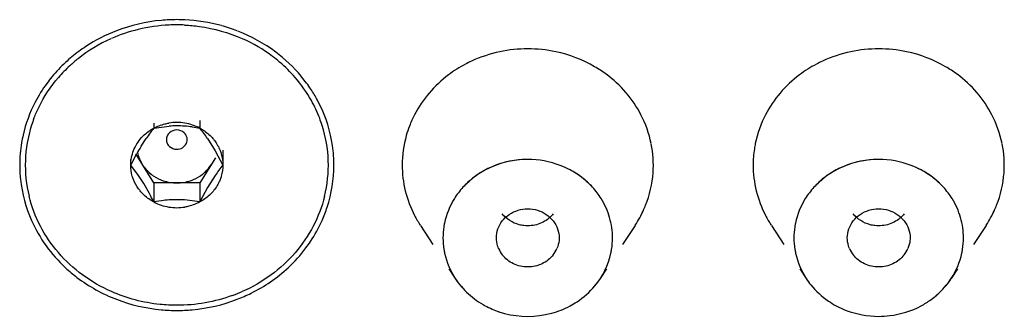
# Model space of a CAD drawing. Units: inches. Extents: x 0.6 to 15.9, y 5.4 to 9.7.
# Drawn here: x 14.9 to 15.2, y 8.9 to 9 of the extents above; entities that cross this region are included whole.
import ezdxf

# ---------------------------------------------------------------- set-up
doc = ezdxf.new("R2010")
doc.units = ezdxf.units.IN
doc.header["$LTSCALE"] = 0.9094488189
doc.header["$MEASUREMENT"] = 0
doc.layers.get('0').update_dxf_attribs({"linetype": 'CONTINUOUS'})

msp = doc.modelspace()

# ---------------------------------------------------------------- linework, layer by layer
at = {"color": 6, "linetype": 'Continuous'}
for p, q in [((14.9077265316, 8.941730166000001), (14.9077265316, 8.9402084327)), ((14.9077265316, 8.9402084327), (14.9125429475, 8.9408463451)), ((14.9221602883, 8.9426482911), (14.9221602883, 8.9402084327)), ((14.9197655927, 8.9405959821), (14.9221602883, 8.9402084327)), ((14.9037495443, 8.934533397400001), (14.9053095303, 8.9369666444)), ((14.9245658071, 8.9369827166), (14.9269698577, 8.9331229911)), ((14.9005096532, 8.928618634500001), (14.9024389903, 8.9322756852)), ((14.9077265316, 8.9230225418), (14.9020613545, 8.932120417)), ((14.9269698577, 8.9331229911), (14.9293771667, 8.928618634500001)), ((14.9293771667, 8.933303428), (14.9293771667, 8.928618634500001)), ((14.9005096532, 8.928618634500001), (14.9005096532, 8.9303458894)), ((14.9029169623, 8.9253910538), (14.9005096532, 8.928618634500001)), ((14.9270455723, 8.9308679637), (14.9221602883, 8.9230225418)), ((14.9045778325, 8.9227927338), (14.9029169623, 8.9253910538)), ((14.926971648, 8.9253929184), (14.9245675973, 8.9215331929)), ((14.9063522355, 8.9196709089), (14.9045778325, 8.9227927338)), ((14.9221602883, 8.9230225418), (14.9077265316, 8.9230225418)), ((14.9077265316, 8.9230225418), (14.9077265316, 8.9170288363)), ((14.9221602883, 8.9230225418), (14.9221602883, 8.9170288363)), ((14.9245675973, 8.9215331929), (14.9221602883, 8.9170288363)), ((14.9101210665, 8.9174163417), (14.9077265316, 8.9170288363)), ((14.9221602883, 8.9170288363), (14.9173435262, 8.917666799400001)), ((14.9912901595, 8.9096745226), (14.9952089939, 8.9036898362)), ((15.0585966604, 8.9096745226), (15.054677826, 8.9036898362)), ((15.1012901595, 8.9096745226), (15.1052089939, 8.9036898362)), ((15.1685966604, 8.9096745226), (15.164677826, 8.9036898362)), ((15.0002303605, 8.896021407000001), (15.0022274659, 8.8929715078)), ((15.0496564595, 8.896021407000001), (15.047659354, 8.8929715078)), ((15.1102303605, 8.896021407000001), (15.1122274659, 8.8929715078)), ((15.1596564595, 8.896021407000001), (15.157659354, 8.8929715078))]:
    msp.add_line(p, q, dxfattribs=at)
at = {"color": 7, "linetype": 'Continuous'}
for centre, radius, start, end in [((14.9150367039, 8.9212328405), 0.0514297532, 92.83507260889998, 103.7004573257), ((14.9149473756, 8.9226119493), 0.0500479185, 90.0045399099, 92.8110237399), ((14.9149394318, 8.9226149065), 0.0500449612, 87.18644905099998, 89.99544542219998), ((14.9146024904, 8.922728323300001), 0.0498740252, 103.622728869, 113.8428262053), ((14.9134441858, 8.925036236), 0.0472818497, 113.8755314809, 128.5486590309), ((14.9162535547, 8.9247743062), 0.0476048625, 52.8980356255, 66.10366775479999), ((14.9166932957, 8.925360039800001), 0.04687243570000001, 49.45628878270001, 52.8948402975), ((14.9120043266, 8.926664817899999), 0.0451065038, 132.7707330502, 139.212637298), ((14.9129397177, 8.9256669193), 0.0464742315, 128.546803178, 132.7818404856), ((14.9175391649, 8.9263332145), 0.04558307280000001, 40.80039350880001, 49.46910209479999), ((14.9190189537, 8.9275987125), 0.0436327091, 29.1804805655, 40.7419525594), ((14.9197073063, 8.9279724066), 0.0428495184, 20.9699462744, 29.1929785414), ((14.9084822232, 8.9286159142), 0.0410342386, 162.2874875986, 193.8298578317), ((14.9091798907, 8.928373401), 0.0417726199, 159.0266719822, 162.2617592344), ((14.9207098631, 8.928374372999999), 0.0417695109, 17.7113387152, 20.9472441445), ((14.9214173447, 8.9285992369), 0.0410271546, 346.1534370097, 17.7127708712), ((15.0227209204, 8.9051392128), 0.0244894831, 137.5992559331, 148.1048140984), ((15.0271658995, 8.9051392128), 0.0244894831, 31.8951859011, 42.40074406679999), ((15.1327209204, 8.9051392128), 0.0244894831, 137.5992559331, 148.1048140984), ((15.1371658995, 8.9051392128), 0.0244894831, 31.895185901, 42.4007440669), ((15.0221417142, 8.9055396197), 0.02378619, 148.1865163769, 168.2379711423), ((15.1321417142, 8.9055396197), 0.02378619, 148.1865163768, 168.2379711422), ((15.0221892232, 8.9060076445), 0.0238420888, 192.2035963922, 213.1466585226), ((15.0276898297, 8.906010542999999), 0.0238501139, 320.1527484585, 347.7931158496), ((15.1321920342, 8.9060087169), 0.0238450116, 192.2047203178, 213.1451259741), ((15.1376983752, 8.9060072172), 0.0238411862, 326.8531750957, 347.7969786126), ((14.9155946948, 8.9337598433), 0.04906339780000001, 290.0563690298, 293.864933621), ((15.1342106978, 8.9079074399), 0.0266321778, 235.6515017846, 241.8645055713), ((15.13568291, 8.9078950237), 0.0266180278, 298.1389665894, 306.0476608508), ((15.0246407899, 8.9087713757), 0.0275968023, 241.8744054506, 251.640240949), ((15.0249225826, 8.9096539109), 0.0285348384, 251.5913906433, 281.1847402325)]:
    msp.add_arc(centre, radius, start, end, dxfattribs=at)
at = {"color": 6, "linetype": 'Continuous'}
for centre, radius, start, end in [((14.9149400296, 8.922068442999999), 0.05221399650000001, 87.28657778620001, 89.99629063609999), ((14.9149059597, 8.921347857999999), 0.0529353865, 74.6565025076, 87.28666556399997), ((14.9152873426, 8.9225017006), 0.0517273031, 68.941589382, 74.6555454029), ((14.9140999119, 8.923786597100001), 0.0503479175, 111.0786736928, 123.3234276749), ((14.9163569594, 8.924683612599999), 0.0492852235, 53.07343543050001, 68.92132630729999), ((14.9133496242, 8.9249420546), 0.0489702563, 123.3326003749, 129.7814446341), ((14.9125313816, 8.9259437594), 0.0476768956, 129.7960336314, 132.9132912793), ((14.9168402479, 8.9253280884), 0.0484796703, 49.9517417083, 53.07242919359999), ((14.9182038577, 8.9267958084), 0.0464735637, 36.3423155335, 49.9510901166), ((15.0247900003, 8.9235901236), 0.0415185311, 101.9741268072, 114.934365256), ((15.0249434171, 8.922649611699999), 0.0424704321, 78.091663054, 101.9133518999), ((15.1347900003, 8.9235901236), 0.0415185311, 101.9741268072, 114.934365256), ((15.1349434171, 8.922649611699999), 0.0424704321, 78.091663054, 101.9133519), ((14.9120045237, 8.9265088333), 0.0469043112, 132.9119363583, 140.5204034213), ((14.9114256367, 8.9269984331), 0.04614620849999999, 140.5326206255, 143.8083261334), ((14.9105931255, 8.927596752000001), 0.0451210341, 143.7972567959, 152.6400374593), ((14.9188872788, 8.9273117355), 0.0456173329, 33.4270386402, 36.3290350212), ((14.9195736382, 8.9277589859), 0.04479812690000001, 28.3699420667, 33.4332136972), ((14.9090446371, 8.9284288029), 0.04336337990000001, 152.6761376458, 167.2225297064), ((14.9205474853, 8.928288139600001), 0.04368980679999999, 23.9958213909, 28.3661843125), ((15.0204862009, 8.9283917571), 0.0349278785, 152.656124914, 159.074797025), ((15.0293673889, 8.9283753774), 0.0349649155, 11.5714209314, 27.3483540083), ((15.1304862009, 8.9283917571), 0.0349278785, 152.6561249141, 168.4221441319), ((15.1393673889, 8.9283753774), 0.0349649155, 11.5714209314, 27.3483540083), ((14.9149447396, 8.9264344041), 0.0155669767, 90.00489366139999, 99.23650471319999), ((14.9149671088, 8.9069186339), 0.0340142051, 90.03991992790002, 94.0868826236), ((14.914942073, 8.926434392), 0.0155669887, 80.7577874453, 89.9950791509), ((14.9149198971, 8.906914112599999), 0.0340187262, 85.9139536303, 89.96039855459998), ((14.9146358779, 8.9028184768), 0.0381241902, 82.2672413511, 85.92678114510001), ((14.9150832509, 8.9269696325), 0.0150116718, 61.8724710843, 80.7543439187), ((14.9435158566, 8.910976989), 0.0462080681, 143.1004978721, 145.7747072402), ((14.94559216, 8.9094102323), 0.0488091689, 140.8766434633, 143.0931267485), ((14.8850487018, 8.9100233525), 0.0478373173, 34.3025948947, 39.12352713159999), ((15.0311415286, 8.9286241652), 0.0331719606, 355.7801132258, 11.6376258173), ((15.1411415286, 8.9286241652), 0.0331719606, 355.780113226, 11.6376258172), ((14.9627367973, 8.8987833181), 0.0689750983, 148.7814346212, 150.950053811), ((14.9664887531, 8.8984335544), 0.0478373171, 140.8764728635, 145.6974051116), ((15.0241891323, 8.9036492922), 0.0265874635, 118.1377755066, 128.4110251017), ((15.025690569, 8.903636561699999), 0.0266020486, 52.6862730021, 61.8559154645), ((15.1341891323, 8.9036492922), 0.0265874635, 118.1377755067, 128.4110250973), ((15.135690569, 8.903636561699999), 0.0266020486, 52.68627300399999, 61.85591546470001), ((15.0237376375, 8.9042175029), 0.0258617154, 128.4093611467, 137.6166857336), ((15.0261043569, 8.9041708639), 0.025926274, 42.3933135282, 52.69779666850001), ((15.1337376375, 8.9042175029), 0.0258617154, 128.4093611423, 137.6166857335), ((15.1361043569, 8.9041708639), 0.025926274, 42.39331352810001, 52.6977966705), ((14.8060923962, 8.8658414556), 0.1137965089, 26.7318174729, 28.2313270065), ((14.914803569, 8.9302676365), 0.0150116718, 241.8724710842, 260.7543439187), ((14.9152522877, 8.8796251454), 0.0381379594, 94.0742931533, 97.73223366209999), ((14.9149671481, 8.8837388923), 0.0340143507, 90.0408694633, 94.08753701370001), ((14.9149199303, 8.883734822200001), 0.0340184198, 85.91457939170002, 89.96133767659998), ((14.9149447469, 8.930802877), 0.0155669887, 260.7577874453, 269.9950791509), ((14.9149420804, 8.9308028649), 0.0155669767, 270.0048936615, 279.2365047131), ((15.0291712741, 8.928968077), 0.035187348, 326.8403019174, 335.7640054124), ((15.1391712741, 8.928968077), 0.035187348, 326.8403019173, 335.7640054125), ((15.0208375521, 8.9290454456), 0.0353318087, 207.3757494669, 213.1568250921), ((15.1308375521, 8.9290454456), 0.0353318087, 207.3757494669, 213.1568250922), ((14.9179538075, 8.9306546208), 0.04680155900000001, 312.9093455239, 323.1858684684), ((15.0240926745, 8.9059277299), 0.0090108585, 202.8357621467, 217.785903395), ((15.0257934942, 8.905928049), 0.0090115595, 322.1981945392, 337.16722292), ((15.1340926745, 8.9059277299), 0.0090108585, 202.8357621467, 217.7859033948), ((15.1357934942, 8.905928049), 0.0090115595, 322.198194539, 337.16722292)]:
    msp.add_arc(centre, radius, start, end, dxfattribs=at)
for points, start_tangent, end_tangent in [([(14.91494341, 8.9742824393), (14.9101129975, 8.974058935499999), (14.8960128482, 8.9707743751)], (-1, 0), (-0.9330893943058399, -0.3596445220408075)), ([(15.0495003224, 8.957150565900001), (15.0458975783, 8.9595179321), (15.0337070448, 8.9642060363)], (-0.8041498499805187, 0.5944266302718186), (-0.9782807691392699, 0.2072841931558664)), ([(15.1595003224, 8.957150565900001), (15.1558975783, 8.9595179321), (15.1437070448, 8.9642060363)], (-0.8041498499805187, 0.5944266302718186), (-0.9782807691392699, 0.2072841931558664)), ([(15.0072866275, 8.961238767200001), (15.0053973456, 8.9602999323), (15.000098837, 8.9569358429)], (-0.9066893047123207, -0.4217991284015278), (-0.7985676036283649, -0.6019051274372487)), ([(15.1172866275, 8.961238767200001), (15.1153973456, 8.9602999323), (15.110098837, 8.9569358429)], (-0.9066893047123207, -0.4217991284015278), (-0.7985676036283649, -0.6019051274372487)), ([(15.000098837, 8.9569358429), (14.9940391839, 8.9512329026), (14.9894609625, 8.9444351758)], (-0.7985676052409676, -0.601905125297755), (-0.4594513287713444, -0.8882029478054247)), ([(15.0604242704, 8.9444382361), (15.0557316953, 8.9513684191), (15.0495003224, 8.957150565900001)], (-0.4595365851761032, 0.888158841021518), (-0.8041498518590795, 0.5944266277304714)), ([(15.110098837, 8.9569358429), (15.1040391839, 8.9512329026), (15.0994609625, 8.9444351758)], (-0.7985676052409676, -0.601905125297755), (-0.4594513287713444, -0.8882029478054247)), ([(15.1704242704, 8.9444382361), (15.1657316953, 8.9513684191), (15.1595003224, 8.957150565900001)], (-0.4595365851761032, 0.888158841021518), (-0.8041498518590795, 0.5944266277304714)), ([(14.96419341, 8.928618634500001), (14.9639557344, 8.9330666126), (14.9604614058, 8.946055474)], (0, 1), (-0.4065157147989668, 0.9136437892425501)), ([(14.9077265316, 8.9402084327), (14.9112143276, 8.941547048099999), (14.9124460828, 8.9417995424)], (0.8816283469862803, 0.4719443375973896), (0.9870057964166133, 0.1606846534053791)), ([(14.9878619046, 8.9408662104), (14.9868689419, 8.9378721911), (14.9855733312, 8.928618634500001)], (-0.3571943885211921, -0.9340300684715518), (0, -1)), ([(14.8667550908, 8.9380192663), (14.8662925844, 8.9356850037), (14.86569341, 8.928618634500001)], (-0.2212787946397707, -0.9752105900997847), (0, -1)), ([(14.9038951366, 8.93723006), (14.9047463082, 8.938088541299999), (14.9077265316, 8.9402084327)], (0.6721373966447484, 0.7404264447138689), (0.881628345824699, 0.471944339767313)), ([(14.9126461696, 8.9387579579), (14.911933724, 8.9377720928), (14.9116810525, 8.9366100031)], (-0.738681996889799, -0.6740540834910054), (9.024805124521804e-05, -0.9999999959276447)), ([(14.91494341, 8.9396350824), (14.9126461696, 8.9387579579)], (-1, 0), (-0.7386820021707142, -0.6740540777037587)), ([(14.917240753, 8.9387578415), (14.91494341, 8.9396350824)], (-0.7386488461265162, 0.674090410936075), (-1, 0)), ([(14.9179013466, 8.935338834), (14.9181533314, 8.9371435628), (14.917240753, 8.9387578415)], (0.4454181279068234, 0.8953226744207816), (-0.7386488435047883, 0.6740904138088886)), ([(14.9221602883, 8.9402084327), (14.9232167256, 8.9395839033), (14.9259939245, 8.9372275887)], (0.881628343888969, -0.4719443433834057), (0.6719578089589475, -0.7405894294270549)), ([(14.9005096532, 8.928618634500001), (14.9013825256, 8.9332012897), (14.9038951366, 8.93723006)], (0, 1), (0.6721373937124085, 0.7404264473757611)), ([(14.9116810525, 8.9366100031), (14.9119339475, 8.9354479155), (14.9126466003, 8.9344621351)], (9.02443710815149e-05, -0.9999999959279767), (0.7387995490085415, -0.6739252379787953)), ([(14.91494341, 8.9335854012), (14.9166930089, 8.9340627474), (14.9179013466, 8.935338834)], (1, 0), (0.4454181273506224, 0.8953226746974883)), ([(14.9259939245, 8.9372275887), (14.9267649047, 8.9362974078), (14.9285109495, 8.933184296)], (0.6719578174282961, -0.7405894217425744), (0.3639235434206002, -0.9314288241965644)), ([(15.0962653494, 8.9353899178), (15.0959639458, 8.9337047793), (15.0955733312, 8.928618634500001)], (-0.2004130438693006, -0.9797114941895096), (0, -1)), ([(14.9026355035, 8.932589457999999), (14.9041180924, 8.9288174409)], (0.1884145475607468, -0.9820895876993498), (0.528589538571626, -0.848877552838238)), ([(14.9126466003, 8.9344621351), (14.91494341, 8.9335854012)], (0.738799545431511, -0.6739252419001628), (1, 0)), ([(14.9285109495, 8.933184296), (14.9288872182, 8.9320715946), (14.9293771667, 8.928618634500001)], (0.3639235456651295, -0.9314288233195923), (0, -1)), ([(14.86569341, 8.928618634500001), (14.8659310855, 8.9241706564), (14.8694254142, 8.911181794900001)], (0, -1), (0.4065157147989668, -0.9136437892425501)), ([(14.9013758704, 8.9240529729), (14.9009996017, 8.9251656744), (14.9005096532, 8.928618634500001)], (-0.3639235456651295, 0.9314288233195923), (0, 1)), ([(14.9041180924, 8.9288174409), (14.9047014269, 8.927969159), (14.9069023154, 8.9257391661)], (0.5285895470182628, -0.848877547578582), (0.7885012018227003, -0.6150332143259886)), ([(14.9229868129, 8.925740965700001), (14.9237886673, 8.9264244265), (14.9257687275, 8.9288174409)], (0.7883558158575757, 0.6152195604851459), (0.5285895409099203, 0.8488775513822001)), ([(14.9293771667, 8.928618634500001), (14.9288865424, 8.9251633372), (14.9285097617, 8.9240499377)], (0, -1), (-0.3641602203812165, -0.931336316210156)), ([(14.9604614058, 8.911181794900001), (14.9620808818, 8.9154022077), (14.96419341, 8.928618634500001)], (0.4065157179540335, 0.9136437878387379), (0, 1)), ([(14.9855733312, 8.928618634500001), (14.9865621603, 8.9205279225), (14.9894625495, 8.912799032899999)], (0, -1), (0.4595365853730685, -0.8881588409196073)), ([(15.0249416742, 8.9303985117), (15.0214731661, 8.930184172899999), (15.0116506608, 8.9270945465)], (-0.9999999981826412, -6.028861907498561e-05), (-0.8818083268765047, -0.4716079671202126)), ([(15.0382385018, 8.9270932958), (15.0351185208, 8.9285164128), (15.0249416742, 8.9303985117)], (-0.8817606167111642, 0.4716971643089953), (-0.9999999981826201, -6.028897109110827e-05)), ([(15.0955733312, 8.928618634500001), (15.0965621603, 8.9205279225), (15.0994625495, 8.912799032899999)], (0, -1), (0.4595365853730685, -0.8881588409196073)), ([(15.1349416742, 8.9303985117), (15.1314731661, 8.930184172899999), (15.1216506608, 8.9270945465)], (-0.9999999981826412, -6.028861907498561e-05), (-0.8818083268765047, -0.4716079671202126)), ([(15.1482385018, 8.9270932958), (15.1451185208, 8.9285164128), (15.1349416742, 8.9303985117)], (-0.8817606167111642, 0.4716971643089953), (-0.9999999981826201, -6.028897109110827e-05)), ([(14.9069023154, 8.9257391661), (14.9077711402, 8.9251200962), (14.9106789064, 8.9237180837)], (0.7885011902108106, -0.6150332292129714), (0.9479547895638634, -0.3184049574722909)), ([(14.9192107486, 8.9237190374), (14.9202233961, 8.9241071381), (14.9229868129, 8.925740965700001)], (0.9478827201472148, 0.3186194420406849), (0.7883558159471953, 0.6152195603703056)), ([(15.0604258574, 8.9128020932), (15.0618852335, 8.916011742), (15.0642235599, 8.9261832281)], (0.4594513292722501, 0.8882029475463151), (0.07344282575122038, 0.9972994291313296)), ([(15.1704258574, 8.9128020932), (15.1718852335, 8.916011742), (15.1742235599, 8.9261832281)], (0.4594513292722501, 0.8882029475463151), (0.07344282575122038, 0.9972994291313296)), ([(14.9036643319, 8.9202681323), (14.9029689866, 8.9211463193), (14.9013758704, 8.9240529729)], (-0.6528545656707505, 0.7574832777579024), (-0.3639235456926659, 0.9314288233088336)), ([(14.9106789064, 8.9237180837), (14.91494341, 8.9230225418)], (0.9479547884004912, -0.3184049609358811), (1, 0)), ([(14.91494341, 8.9230225418), (14.9192107486, 8.9237190374)], (1, 0), (0.9478827168970926, 0.3186194517096946)), ([(14.9285097617, 8.9240499377), (14.9280264271, 8.9229657773), (14.9259916834, 8.9200072089)], (-0.3641602242947006, -0.9313363146799513), (-0.672137394529796, -0.7404264466337608)), ([(14.9077265316, 8.9170288363), (14.9065965985, 8.9177014386), (14.9036643319, 8.9202681323)], (-0.8816283488221163, 0.471944334167907), (-0.6528545656212206, 0.7574832778005911)), ([(14.9259916834, 8.9200072089), (14.9251405117, 8.9191487277), (14.9221602883, 8.9170288363)], (-0.6721373966447484, -0.7404264447138689), (-0.881628345824699, -0.471944339767313)), ([(14.9221602883, 8.9170288363), (14.9186724923, 8.9156902209), (14.9174407372, 8.9154377265)], (-0.8816283469862803, -0.4719443375973896), (-0.9870057964166133, -0.1606846534053791)), ([(15.0222569897, 8.909884944), (15.0193055454, 8.911184390199999), (15.0169713409, 8.9133114177)], (-0.9676428826927227, 0.2523237039481579), (-0.6135579600770125, 0.7896496879161892)), ([(15.016972971, 8.9111129904), (15.019154015, 8.9131378006), (15.0218985368, 8.914436884199999)], (0.6137796822090118, 0.7894773598447294), (0.957752482420865, 0.2875937802120743)), ([(15.0218985368, 8.914436884199999), (15.0279907585, 8.9144361368), (15.032915479, 8.911110903600001)], (0.9577524821695371, 0.2875937810490526), (0.6135579586962278, -0.7896496889890592)), ([(15.032913849, 8.9133093309), (15.0319573654, 8.912260761499999), (15.0282449441, 8.9100662524)], (-0.6137796859377963, -0.7894773569457835), (-0.9497500568381061, -0.3130093122193239)), ([(15.1322569897, 8.909884944), (15.1293055454, 8.911184390199999), (15.1269713409, 8.9133114177)], (-0.9676428826927227, 0.2523237039481579), (-0.6135579600770125, 0.7896496879161892)), ([(15.126972971, 8.9111129904), (15.129154015, 8.9131378006), (15.1318985368, 8.914436884199999)], (0.6137796822090118, 0.7894773598447294), (0.957752482420865, 0.2875937802120743)), ([(15.1318985368, 8.914436884199999), (15.1379907585, 8.9144361368), (15.142915479, 8.911110903600001)], (0.9577524821695371, 0.2875937810490526), (0.6135579586962278, -0.7896496889890592)), ([(15.142913849, 8.9133093309), (15.1419573654, 8.912260761499999), (15.1382449441, 8.9100662524)], (-0.6137796859377963, -0.7894773569457835), (-0.9497500568381061, -0.3130093122193239)), ([(14.8694254142, 8.911181794900001), (14.8739656994, 8.9032903182), (14.8800686228, 8.896375668)], (0.406515718298269, -0.9136437876855742), (0.7323218034918907, -0.6809587183746051)), ([(14.9554223682, 8.9026101403), (14.956865394, 8.9046549081), (14.9604614058, 8.911181794900001)], (0.598713339385258, 0.8009633807123474), (0.4065157188382728, 0.9136437874453054)), ([(15.0151008903, 8.9057587833), (15.0155847014, 8.9085577716), (15.016972971, 8.9111129904)], (0, 1), (0.6137796878521168, 0.7894773554574939)), ([(15.0282449441, 8.9100662524), (15.0237472669, 8.90961008), (15.0222569897, 8.909884944)], (-0.949750053896272, -0.313009321145598), (-0.967642884865763, 0.2523236956147076)), ([(15.032915479, 8.911110903600001), (15.0343025603, 8.9085565648), (15.0347859297, 8.9057587833)], (0.6135579656519958, -0.789649683584426), (0, -1)), ([(15.1251008903, 8.9057587833), (15.1255847014, 8.9085577716), (15.126972971, 8.9111129904)], (0, 1), (0.6137796878521168, 0.7894773554574939)), ([(15.1382449441, 8.9100662524), (15.1337472669, 8.90961008), (15.1322569897, 8.909884944)], (-0.949750053896272, -0.313009321145598), (-0.967642884865763, 0.2523236956147076)), ([(15.142915479, 8.911110903600001), (15.1443025603, 8.9085565648), (15.1447859297, 8.9057587833)], (0.6135579656519958, -0.789649683584426), (0, -1)), ([(15.0157880772, 8.9024306976), (15.0154912252, 8.9032430123), (15.0151008903, 8.9057587833)], (-0.3880449726476185, 0.9216404392185215), (0, 1)), ([(15.0347859297, 8.9057587833), (15.0347417269, 8.9049157273), (15.0340989197, 8.9024311774)], (0, -0.9999999999999999), (-0.3879960245698427, -0.9216610466532684)), ([(15.1257880772, 8.9024306976), (15.1254912252, 8.9032430123), (15.1251008903, 8.9057587833)], (-0.3880449726476185, 0.9216404392185215), (0, 1)), ([(15.1447859297, 8.9057587833), (15.1447417269, 8.9049157273), (15.1440989197, 8.9024311774)], (0, -0.9999999999999999), (-0.3879960245698427, -0.9216610466532684)), ([(15.032913849, 8.9004045762), (15.0294151517, 8.897629586799999), (15.0249420205, 8.8966391098), (15.0204691928, 8.897630762999999), (15.0169713409, 8.9004066631)], (-0.6137796814015668, -0.7894773604724784), (-0.6135579606342568, 0.7896496874832104)), ([(15.142913849, 8.9004045762), (15.1394151517, 8.897629586799999), (15.1349420205, 8.8966391098), (15.1304691928, 8.897630762999999), (15.1269713409, 8.9004066631)], (-0.6137796814015668, -0.7894773604724784), (-0.6135579606342568, 0.7896496874832104)), ([(14.8800686228, 8.896375668), (14.8836392862, 8.893367146100001), (14.8960128482, 8.8864628939)], (0.7323218029999398, -0.6809587189036627), (0.9330893943190361, -0.3596445220065701)), ([(14.9338739717, 8.8864628939), (14.9382388888, 8.8883860527), (14.9498181971, 8.896375668)], (0.93308939487011, 0.3596445205768219), (0.7323218030718847, 0.680958718826291)), ([(15.0022141839, 8.892990622000001), (15.0063451673, 8.888160301100001), (15.0116314827, 8.8844332847)], (0.5462623611945844, -0.8376141311738462), (0.8814222261405299, -0.4723291852780986)), ([(15.1122141839, 8.892990622000001), (15.1136690673, 8.8909917054), (15.1191841646, 8.8859193777)], (0.5462623570215466, -0.8376141338953542), (0.8255711722761176, -0.564298005938916)), ([(15.1513464856, 8.8863736424), (15.1531616203, 8.887821882799999), (15.1576727294, 8.892990762)], (0.8084216043306919, 0.5886038647948127), (0.546260993534526, 0.8376150231118544)), ([(15.0381963189, 8.8844017562), (15.0403804735, 8.8857026028), (15.0459764701, 8.8906978416)], (0.8826062339077618, 0.4701130032951199), (0.6404554857474847, 0.7679952934595065)), ([(14.8960128482, 8.8864628939), (14.9101129975, 8.8831783335), (14.91494341, 8.882954829700001)], (0.9330893943058399, -0.3596445220408075), (1, 0)), ([(14.91494341, 8.882954829700001), (14.9197738224, 8.8831783335), (14.9338739717, 8.8864628939)], (1, 0), (0.9330893943058399, 0.3596445220408075)), ([(15.0304576068, 8.8816610774), (15.0324732483, 8.882135400700001), (15.0381963189, 8.8844017562)], (0.9810427970482639, 0.1937912029987913), (0.882606228939314, 0.4701130126230534)), ([(15.1216520771, 8.8844222604), (15.1247711088, 8.8830000782), (15.1349442782, 8.881119054900001)], (0.8818360880218713, -0.4715560559066998), (0.9999999995732314, 2.921536028265922e-05)), ([(15.1349442782, 8.881119054900001), (15.1384130431, 8.881333318400001), (15.1482362796, 8.8844230845)], (0.9999999995734125, 2.920916097366714e-05), (0.8818059103871275, 0.4716124854224379))]:
    msp.add_spline(points, degree=3, dxfattribs=dict(at, start_tangent=start_tangent, end_tangent=end_tangent))
at = {"color": 7, "linetype": 'Continuous'}
for points, start_tangent, end_tangent in [([(14.9173959385, 8.9725995413), (14.9220431321, 8.9721571783), (14.9354613942, 8.9683386565)], (0.9987980937180037, -0.04901395704574121), (0.9142818916187776, -0.4050785388760922)), ([(14.8701748259, 8.9433252134), (14.8716576494, 8.9467379849), (14.8778524264, 8.9561308049)], (0.3578696298746423, 0.9337715609362852), (0.6529322710792923, 0.7574162985988864)), ([(15.02494341, 8.9303985117), (15.0137461352, 8.9281016294), (15.0046367453, 8.921652764600001)], (-1, 0), (-0.6736758283239345, -0.739026980787617)), ([(15.0382308115, 8.9270974141), (15.0351127694, 8.9285186194), (15.02494341, 8.9303985117)], (-0.8819151661499145, 0.471408145575327), (-0.9999999999999999, 0)), ([(15.13494341, 8.9303985117), (15.1237461352, 8.9281016294), (15.1146367453, 8.921652764600001)], (-1, 0), (-0.6736758283239345, -0.739026980787617)), ([(15.1482308115, 8.9270974141), (15.1451127694, 8.9285186194), (15.13494341, 8.9303985117)], (-0.8819151661499145, 0.471408145575327), (-0.9999999999999999, 0)), ([(15.0452500747, 8.921652764600001), (15.043691214, 8.9232204447), (15.0382308115, 8.9270974141)], (-0.6736758281742311, 0.7390269809240823), (-0.8819151655678837, 0.4714081466641961)), ([(15.1552500747, 8.921652764600001), (15.153691214, 8.9232204447), (15.1482308115, 8.9270974141)], (-0.6736758281742311, 0.7390269809240823), (-0.8819151655678837, 0.4714081466641961)), ([(14.8778416989, 8.9011188986), (14.8721694974, 8.9094833651), (14.8686375736, 8.9188071104)], (-0.6526522915645298, 0.7576575653390971), (-0.2395000268609633, 0.9708963575653158)), ([(14.9612454192, 8.9187915986), (14.9577098706, 8.9094690323), (14.9520343936, 8.9011064641)], (-0.2398746458531894, -0.9708038701389725), (-0.6529322703091986, -0.7574162992627471)), ([(15.0515182131, 8.9057587833), (15.0506073221, 8.912112305399999), (15.0479578646, 8.9180786475)], (0, 1), (-0.5273068998345883, 0.849674898644673)), ([(15.1615182131, 8.9057587833), (15.1606073221, 8.912112305399999), (15.1579578646, 8.9180786475)], (0, 1), (-0.5273068998345883, 0.849674898644673)), ([(14.9988471071, 8.9103662408), (14.9986388666, 8.9092188948), (14.9983686068, 8.9057587833)], (-0.2031248235788555, -0.9791528512168357), (0, -1)), ([(15.1088471071, 8.9103662408), (15.1086388666, 8.9092188948), (15.1083686068, 8.9057587833)], (-0.2031248235788555, -0.9791528512168357), (0, -1)), ([(14.9983686068, 8.9057587833), (14.9986608254, 8.902160158300001), (14.998885903, 8.9009677572)], (0, -1), (0.2109408383452326, -0.9774988300341901)), ([(15.0510007044, 8.9009676217), (15.0512258671, 8.902160093300001), (15.0515182131, 8.9057587833)], (0.2109994562442702, 0.9774861786565693), (0, 1)), ([(15.1083686068, 8.9057587833), (15.1086608574, 8.9021601668), (15.1088859561, 8.9009677546)], (0, -1), (0.2109562196253769, -0.977495510680929)), ([(15.1610008638, 8.9009677546), (15.1612259625, 8.9021601668), (15.1615182131, 8.9057587833)], (0.2109562196253769, 0.977495510680929), (0, 1)), ([(14.8944254257, 8.8888986125), (14.8853856193, 8.8941445893), (14.8778416989, 8.9011188986)], (-0.9142818910862299, 0.4050785400780783), (-0.6526522885446661, 0.7576575679404318)), ([(14.9520343936, 8.9011064641), (14.9444872629, 8.8941343594), (14.9354448607, 8.8888912806)], (-0.6529322722301092, -0.7574162976068226), (-0.9144283575142844, -0.4047477967496895)), ([(15.0022268688, 8.8929711725), (15.0063538722, 8.8881522956), (15.0116314948, 8.8844333039)], (0.5470711694128315, -0.8370860980790907), (0.8814385254010133, -0.4722987676660689)), ([(15.1122268838, 8.8929711808), (15.1136800711, 8.8909780144), (15.1191841546, 8.8859193547)], (0.5470498867998752, -0.8371000067806973), (0.8255775339047458, -0.5642886987276621)), ([(15.151346502, 8.8863736089), (15.1531571552, 8.8878178973), (15.1576599361, 8.8929711808)], (0.8084295775001502, 0.5885929138402267), (0.5470498944137838, 0.8371000018049624)), ([(14.91494341, 8.8845774014), (14.9096775781, 8.8848543079), (14.8944254257, 8.8888986125)], (-1, 0), (-0.9142818897752524, 0.4050785430370179)), ([(15.0381963527, 8.884401704), (15.0403803514, 8.885702593), (15.045976548, 8.8906977918)], (0.8825648293998358, 0.4701907292859341), (0.6404485428515813, 0.768001083306063)), ([(14.9324207158, 8.887671861900001), (14.91494341, 8.8845774014)], (-0.9392997729684479, -0.3430975612000502), (-1, 0)), ([(15.0304575732, 8.881661038899999), (15.0324732489, 8.8821352743), (15.0381963527, 8.884401704)], (0.9810514819364655, 0.1937472316970354), (0.8825648270372758, 0.4701907337205439)), ([(15.1216520743, 8.8844222559), (15.1247711008, 8.8830000761), (15.1349442782, 8.881119054900001)], (0.881836216775073, -0.4715558151309628), (0.9999999995163007, 3.110302882607392e-05)), ([(15.1349442782, 8.881119054900001), (15.1384130499, 8.8813333215), (15.1482362834, 8.884423078300001)], (0.9999999995162656, 3.110415930516272e-05), (0.8818053494830776, 0.471613534181354))]:
    msp.add_spline(points, degree=3, dxfattribs=dict(at, start_tangent=start_tangent, end_tangent=end_tangent))

doc.saveas('drawing.dxf')
